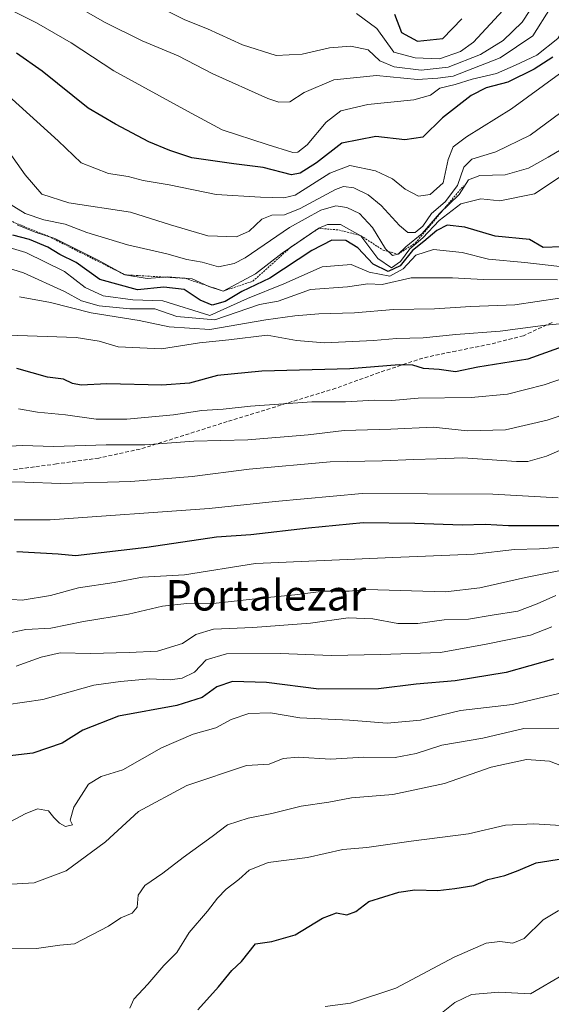
# Model space of a CAD drawing. Units: metres. Extents: x 579848 to 583290, y 4754344 to 4756698.
# Drawn here: x 580309 to 580448, y 4754742 to 4755001 of the extents above; entities that cross this region are included whole.
import ezdxf
from ezdxf.enums import TextEntityAlignment as Align

# ---------------------------------------------------------------- set-up
doc = ezdxf.new("R2010")
doc.units = ezdxf.units.M
doc.header["$MEASUREMENT"] = 0
doc.linetypes.add('TRAZOS', pattern=[0.75, 0.5, -0.25])
doc.linetypes.add('TRAZOSX2', pattern=[1.5, 1, -0.5])
for name, color, linetype, lineweight in [('Curva de nivel maestra', 36, 'Continuous', 30), ('Curva de nivel normal', 36, 'Continuous', 0), ('Escarpado lineal', 39, 'TRAZOS', 0), ('Senda', 19, 'TRAZOSX2', 0), ('Texto cartográfico', 19, 'Continuous', 0)]:
    doc.layers.add(name, color=color, linetype=linetype, lineweight=lineweight)
doc.styles.add('Arial', font='txt', dxfattribs={"height": 0.2})

# ---------------------------------------------------------------- blocks, each defined once
blk = doc.blocks.new('*U154')
at = {"layer": 'Curva de nivel normal', "color": 36, "linetype": 'Continuous', "lineweight": 0}
blk.add_polyline3d([(580452.95, 4754935.77, 745), (580441.48, 4754937.13, 745), (580431.92, 4754938.02, 745), (580425.02, 4754939.7, 745), (580417.48, 4754940.57, 745), (580412.81, 4754939.05, 745), (580409.56, 4754935.42, 745), (580406.04, 4754933.48, 745), (580400.61, 4754934.6, 745), (580395.89, 4754936.56, 745), (580388.25, 4754935.95, 745), (580378.12, 4754931.47, 745), (580368.55, 4754927.65, 745), (580358.67, 4754923.19, 745), (580346.35, 4754927.03, 745), (580338.4, 4754927.25, 745), (580330.68, 4754928.32, 745), (580325.89, 4754930.57, 745), (580320.5, 4754934.78, 745), (580310.26, 4754939.7, 745), (580305.03, 4754941.32, 745)], dxfattribs=at)
blk = doc.blocks.new('*U155')
at = {"layer": 'Curva de nivel normal', "color": 36, "linetype": 'Continuous', "lineweight": 0}
blk.add_polyline3d([(580453.02, 4754978.03, 765), (580442.92, 4754970.57, 765), (580433.9, 4754966.21, 765), (580427.61, 4754964.26, 765), (580425.44, 4754962.21, 765), (580423.77, 4754957.32, 765), (580420.58, 4754953.06, 765), (580417, 4754949.96, 765), (580414.67, 4754946.68, 765), (580412.67, 4754944.97, 765), (580410.79, 4754945, 765), (580408.55, 4754946.82, 765), (580403.7, 4754952.1, 765), (580400.34, 4754954.87, 765), (580396.54, 4754956.76, 765), (580393.86, 4754957.06, 765), (580391.73, 4754956.33, 765), (580382.45, 4754951.29, 765), (580378.34, 4754949.61, 765), (580375, 4754949.53, 765), (580372.34, 4754948.48, 765), (580369, 4754945.34, 765), (580365.67, 4754943.86, 765), (580358.2, 4754944.11, 765), (580348.38, 4754947.01, 765), (580337.86, 4754950.34, 765), (580321.6, 4754952.84, 765), (580314.54, 4754955.12, 765), (580310.14, 4754960.17, 765), (580305.96, 4754966.11, 765)], dxfattribs=at)
blk = doc.blocks.new('*U159')
at = {"layer": 'Curva de nivel normal', "color": 36, "linetype": 'Continuous', "lineweight": 0}
blk.add_polyline3d([(580453.28, 4754862.4, 695), (580445.36, 4754861.78, 695), (580438.79, 4754861.58, 695), (580428.19, 4754860.37, 695), (580406.84, 4754859.54, 695), (580370.67, 4754857.95, 695), (580351.99, 4754855, 695), (580340.98, 4754854.33, 695), (580333.57, 4754852.92, 695), (580324.16, 4754851.51, 695), (580316.83, 4754849.51, 695), (580309.38, 4754848.31, 695), (580301.09, 4754848.79, 695)], dxfattribs=at)
blk = doc.blocks.new('*U160')
at = {"layer": 'Curva de nivel normal', "color": 36, "linetype": 'Continuous', "lineweight": 0}
blk.add_polyline3d([(580435.76, 4755003.39, 795), (580427.99, 4754995.02, 795), (580424.56, 4754992.63, 795), (580419.07, 4754990.7, 795), (580412.67, 4754990.91, 795), (580407.07, 4754992.42, 795), (580402.63, 4754998.64, 795), (580397.26, 4755002.6, 795)], dxfattribs=at)
blk = doc.blocks.new('*U165')
at = {"layer": 'Curva de nivel normal', "color": 36, "linetype": 'Continuous', "lineweight": 0}
blk.add_polyline3d([(580459.27, 4754899.69, 715), (580447.39, 4754895.67, 715), (580436.39, 4754893.07, 715), (580426.47, 4754892.82, 715), (580417.41, 4754893.76, 715), (580406.25, 4754893.28, 715), (580394.01, 4754892.89, 715), (580384.51, 4754891.81, 715), (580368.7, 4754890.45, 715), (580354.48, 4754890.15, 715), (580341.58, 4754889.18, 715), (580331.44, 4754889.12, 715), (580317.67, 4754888.69, 715), (580309.3, 4754888.98, 715), (580304.67, 4754888.69, 715)], dxfattribs=at)
blk = doc.blocks.new('*U167')
at = {"layer": 'Curva de nivel normal', "color": 36, "linetype": 'Continuous', "lineweight": 0}
blk.add_polyline3d([(580450.48, 4754814.61, 665), (580441.22, 4754814.52, 665), (580430.48, 4754811.98, 665), (580419.67, 4754810.14, 665), (580412.93, 4754807.93, 665), (580407.44, 4754806.9, 665), (580399.18, 4754807.03, 665), (580390.4, 4754806.47, 665), (580381.92, 4754807.02, 665), (580378.01, 4754806.64, 665), (580374.26, 4754805.12, 665), (580368.34, 4754804.81, 665), (580352.68, 4754799.51, 665), (580339.92, 4754792.74, 665), (580331.21, 4754784.7, 665), (580320.95, 4754777.08, 665), (580312.47, 4754773.98, 665), (580301.88, 4754773.36, 665)], dxfattribs=at)
blk = doc.blocks.new('*U169')
at = {"layer": 'Curva de nivel normal', "color": 36, "linetype": 'Continuous', "lineweight": 0}
blk.add_polyline3d([(580451.93, 4754824.1, 670), (580438.25, 4754820.86, 670), (580424.59, 4754819.28, 670), (580414.07, 4754816.76, 670), (580405.27, 4754815.95, 670), (580395.42, 4754816.77, 670), (580382.33, 4754817.35, 670), (580374.67, 4754818.65, 670), (580368.92, 4754818.53, 670), (580364.33, 4754816.9, 670), (580360.25, 4754814.76, 670), (580354.34, 4754813.06, 670), (580346, 4754809.44, 670), (580335.84, 4754803.64, 670), (580330.12, 4754801.94, 670), (580326.79, 4754799.86, 670), (580322.94, 4754793.86, 670), (580321.98, 4754790.41, 670), (580322.54, 4754789.22, 670), (580320.72, 4754788.78, 670), (580319.17, 4754789.64, 670), (580317.67, 4754791.13, 670), (580316.25, 4754792.87, 670), (580313.4, 4754793.37, 670), (580310.1, 4754792.1, 670), (580305.08, 4754789.39, 670)], dxfattribs=at)
blk = doc.blocks.new('*U170')
at = {"layer": 'Curva de nivel normal', "color": 36, "linetype": 'Continuous', "lineweight": 0}
blk.add_polyline3d([(580457.58, 4754908.71, 720), (580446.62, 4754904.94, 720), (580436.97, 4754902.51, 720), (580427.36, 4754901.59, 720), (580413.44, 4754901.45, 720), (580406.5, 4754900.85, 720), (580402.01, 4754900.91, 720), (580394.36, 4754900.5, 720), (580385.48, 4754900.46, 720), (580369.36, 4754899.36, 720), (580362.2, 4754898.52, 720), (580356.56, 4754898.14, 720), (580349.15, 4754897.06, 720), (580336.86, 4754895.88, 720), (580328.82, 4754895.89, 720), (580320.76, 4754897.07, 720), (580313.34, 4754897.78, 720), (580308.34, 4754898.64, 720)], dxfattribs=at)
blk = doc.blocks.new('*U171')
at = {"layer": 'Curva de nivel normal', "color": 36, "linetype": 'Continuous', "lineweight": 0}
blk.add_polyline3d([(580449.68, 4754849.53, 685), (580444.75, 4754847.33, 685), (580439.63, 4754845.36, 685), (580432.91, 4754844.39, 685), (580426.67, 4754843.34, 685), (580420.34, 4754843.08, 685), (580413.34, 4754842.16, 685), (580408.11, 4754842.18, 685), (580401.58, 4754843.4, 685), (580395.08, 4754843.62, 685), (580385.16, 4754842.27, 685), (580370, 4754841.13, 685), (580359.67, 4754840.69, 685), (580354.97, 4754839.29, 685), (580351.54, 4754836.87, 685), (580344.92, 4754834.87, 685), (580337.47, 4754834.57, 685), (580327.29, 4754834.3, 685), (580319.34, 4754834.4, 685), (580314.34, 4754833.33, 685), (580307.76, 4754830.98, 685)], dxfattribs=at)
blk = doc.blocks.new('*U174')
at = {"layer": 'Curva de nivel normal', "color": 36, "linetype": 'Continuous', "lineweight": 0}
blk.add_polyline3d([(580457.64, 4754964.2, 755), (580444.04, 4754955.13, 755), (580434.96, 4754953.31, 755), (580429.94, 4754953.85, 755), (580424.67, 4754952.5, 755), (580419, 4754948.17, 755), (580414.73, 4754943.56, 755), (580411.28, 4754940.69, 755), (580408.85, 4754937.34, 755), (580406.41, 4754935.7, 755), (580402.86, 4754938.2, 755), (580398.4, 4754944.16, 755), (580393.01, 4754947.09, 755), (580389.62, 4754947.08, 755), (580387.34, 4754946.11, 755), (580377.67, 4754939.6, 755), (580370.67, 4754934.17, 755), (580362.2, 4754929.6, 755), (580358.42, 4754930.78, 755), (580354.04, 4754932.79, 755), (580347.65, 4754933.35, 755), (580342.24, 4754932.92, 755), (580336.31, 4754933.89, 755), (580329.34, 4754937.75, 755), (580317.95, 4754943.44, 755), (580312.76, 4754945.08, 755), (580308.01, 4754947.02, 755)], dxfattribs=at)
blk = doc.blocks.new('*U175')
at = {"layer": 'Curva de nivel normal', "color": 36, "linetype": 'Continuous', "lineweight": 0}
blk.add_polyline3d([(580453.16, 4754803.91, 660), (580447.97, 4754805.94, 660), (580441.99, 4754806.4, 660), (580432.7, 4754804.41, 660), (580420.38, 4754800.05, 660), (580406.79, 4754797.16, 660), (580395.95, 4754796.3, 660), (580390, 4754795.19, 660), (580382.67, 4754794.08, 660), (580375.02, 4754792.18, 660), (580368.75, 4754790.96, 660), (580363.36, 4754789.19, 660), (580359.34, 4754786.16, 660), (580351.67, 4754780.6, 660), (580346.35, 4754776.47, 660), (580341.55, 4754773.26, 660), (580339.84, 4754770.69, 660), (580339.54, 4754767.51, 660), (580338.25, 4754765.97, 660), (580335.27, 4754764.76, 660), (580332.07, 4754762.53, 660), (580323.06, 4754757.89, 660), (580319.2, 4754757.55, 660), (580313.07, 4754756.67, 660), (580303.76, 4754756.77, 660)], dxfattribs=at)
blk = doc.blocks.new('*U180')
at = {"layer": 'Curva de nivel normal', "color": 36, "linetype": 'Continuous', "lineweight": 0}
blk.add_polyline3d([(580456.52, 4754928.56, 735), (580438.85, 4754926, 735), (580427.27, 4754925.54, 735), (580417.74, 4754924.88, 735), (580406.96, 4754924.75, 735), (580396.68, 4754923.89, 735), (580387.34, 4754923.6, 735), (580381.04, 4754923.08, 735), (580373.45, 4754922.07, 735), (580358.67, 4754919.51, 735), (580348.01, 4754920.2, 735), (580340.1, 4754921.86, 735), (580327.45, 4754923.83, 735), (580316.81, 4754926.56, 735), (580308.62, 4754928.11, 735)], dxfattribs=at)
blk = doc.blocks.new('*U182')
at = {"layer": 'Curva de nivel normal', "color": 36, "linetype": 'Continuous', "lineweight": 0}
blk.add_polyline3d([(580450.08, 4754932.51, 740), (580430.56, 4754932.64, 740), (580422.48, 4754933.09, 740), (580411.64, 4754933.09, 740), (580404, 4754931.28, 740), (580400.23, 4754931.5, 740), (580394.91, 4754930.75, 740), (580385.19, 4754930.01, 740), (580376.67, 4754926.92, 740), (580371.77, 4754926.06, 740), (580360, 4754922.02, 740), (580350, 4754922.9, 740), (580344.25, 4754924.96, 740), (580337.67, 4754924.91, 740), (580329.58, 4754925.73, 740), (580324.92, 4754927.05, 740), (580320.45, 4754929.46, 740), (580309.68, 4754934.4, 740), (580301.44, 4754936.92, 740)], dxfattribs=at)
blk = doc.blocks.new('*U190')
at = {"layer": 'Curva de nivel normal', "color": 36, "linetype": 'Continuous', "lineweight": 0}
blk.add_polyline3d([(580448.59, 4754841.26, 680), (580442.98, 4754839.13, 680), (580431.34, 4754836.69, 680), (580419.34, 4754834.52, 680), (580403.67, 4754833.98, 680), (580390.58, 4754833.7, 680), (580377.3, 4754834.27, 680), (580363.08, 4754834.15, 680), (580357.7, 4754832.56, 680), (580354.61, 4754829.4, 680), (580351.38, 4754827.74, 680), (580348.25, 4754827.36, 680), (580342.89, 4754827.6, 680), (580335.19, 4754826.91, 680), (580328.14, 4754825.98, 680), (580314.76, 4754822.15, 680), (580305.12, 4754820.79, 680)], dxfattribs=at)
blk = doc.blocks.new('*U193')
at = {"layer": 'Curva de nivel normal', "color": 36, "linetype": 'Continuous', "lineweight": 0}
blk.add_polyline3d([(580458.68, 4754891.19, 710), (580447.21, 4754886.14, 710), (580442.34, 4754884.75, 710), (580439.32, 4754884.78, 710), (580425.23, 4754885.72, 710), (580418.34, 4754885.45, 710), (580412.34, 4754885.32, 710), (580404, 4754884.94, 710), (580390.34, 4754884.66, 710), (580369, 4754882.79, 710), (580354.07, 4754880.8, 710), (580337.95, 4754879.53, 710), (580319.41, 4754879.01, 710), (580310, 4754879.35, 710), (580301.67, 4754879.39, 710)], dxfattribs=at)
blk = doc.blocks.new('*U194')
at = {"layer": 'Curva de nivel normal', "color": 36, "linetype": 'Continuous', "lineweight": 0}
blk.add_polyline3d([(580450.62, 4754986.7, 770), (580438.01, 4754977.49, 770), (580426.16, 4754970.16, 770), (580422.64, 4754967.57, 770), (580421.34, 4754964.17, 770), (580420.03, 4754958.02, 770), (580416.64, 4754955, 770), (580413.57, 4754954.59, 770), (580410.08, 4754956.43, 770), (580406.74, 4754959.09, 770), (580402.22, 4754961.26, 770), (580395.52, 4754962.58, 770), (580390.2, 4754960.59, 770), (580381.14, 4754954.84, 770), (580378.12, 4754954.1, 770), (580372, 4754954.26, 770), (580360.34, 4754955.03, 770), (580348, 4754957.57, 770), (580341.14, 4754958.71, 770), (580337.22, 4754959.69, 770), (580332.08, 4754960.54, 770), (580324.81, 4754963.36, 770), (580318.82, 4754969.07, 770), (580305.72, 4754980.98, 770)], dxfattribs=at)
blk = doc.blocks.new('*U196')
at = {"layer": 'Curva de nivel normal', "color": 36, "linetype": 'Continuous', "lineweight": 0}
blk.add_polyline3d([(580452.53, 4754967.72, 760), (580447.63, 4754964.8, 760), (580442.51, 4754961.96, 760), (580436.34, 4754960.18, 760), (580429.67, 4754959.99, 760), (580426.74, 4754958.89, 760), (580424.28, 4754954.96, 760), (580419.07, 4754950, 760), (580414.49, 4754944.75, 760), (580410.22, 4754941.24, 760), (580408.18, 4754939.32, 760), (580406.7, 4754938.98, 760), (580404.89, 4754940.74, 760), (580401.49, 4754946.35, 760), (580398.01, 4754950.03, 760), (580394.75, 4754951.6, 760), (580391.78, 4754951.99, 760), (580387.86, 4754950.9, 760), (580379.67, 4754946.34, 760), (580368, 4754938.36, 760), (580365.08, 4754936.81, 760), (580361, 4754935.93, 760), (580356.67, 4754937.18, 760), (580352.67, 4754937.94, 760), (580347.42, 4754939.42, 760), (580337.04, 4754941.78, 760), (580326.34, 4754945.02, 760), (580320.66, 4754947.21, 760), (580315.07, 4754948.3, 760), (580310.13, 4754950.01, 760), (580304.17, 4754953.71, 760)], dxfattribs=at)
blk = doc.blocks.new('*U199')
at = {"layer": 'Curva de nivel normal', "color": 36, "linetype": 'Continuous', "lineweight": 0}
blk.add_polyline3d([(580453.54, 4754921.27, 730), (580446.97, 4754920.63, 730), (580435, 4754919.03, 730), (580423.35, 4754918.14, 730), (580414.74, 4754917.3, 730), (580407.75, 4754917.1, 730), (580401.76, 4754916.56, 730), (580388.8, 4754915.95, 730), (580381.43, 4754916.56, 730), (580373.75, 4754917.99, 730), (580363.64, 4754916.79, 730), (580356, 4754916.01, 730), (580346, 4754914.44, 730), (580334.57, 4754914.95, 730), (580329.59, 4754916.4, 730), (580323.57, 4754917.38, 730), (580305.68, 4754918.03, 730)], dxfattribs=at)
blk = doc.blocks.new('*U200')
at = {"layer": 'Curva de nivel normal', "color": 36, "linetype": 'Continuous', "lineweight": 0}
blk.add_polyline3d([(580526.91, 4754739.22, 645), (580523.17, 4754742.23, 645), (580516.67, 4754745.23, 645), (580510.16, 4754748.51, 645), (580502.87, 4754750.29, 645), (580496.59, 4754752.62, 645), (580485.16, 4754758.28, 645), (580479.71, 4754761.16, 645), (580473.39, 4754763.18, 645), (580468.78, 4754765.16, 645), (580464.04, 4754766.35, 645), (580458.92, 4754766.6, 645), (580455, 4754766.24, 645), (580452.65, 4754766.87, 645), (580450.25, 4754766.62, 645), (580446.3, 4754764.21, 645), (580441.33, 4754759.32, 645), (580438.34, 4754758.04, 645), (580434.92, 4754758.49, 645), (580431.32, 4754758.06, 645), (580422.9, 4754754.39, 645), (580407.59, 4754746.28, 645), (580395.65, 4754742.33, 645), (580389, 4754741.42, 645)], dxfattribs=at)
blk = doc.blocks.new('*U213')
at = {"layer": 'Curva de nivel normal', "color": 36, "linetype": 'Continuous', "lineweight": 0}
blk.add_polyline3d([(580451.8, 4754856.31, 690), (580441.69, 4754854.25, 690), (580429.68, 4754851.57, 690), (580420.67, 4754850.51, 690), (580399.92, 4754851.1, 690), (580395.34, 4754850.7, 690), (580388.58, 4754850.7, 690), (580381, 4754849.67, 690), (580373, 4754848.93, 690), (580360.34, 4754847.53, 690), (580352.67, 4754847.4, 690), (580346.25, 4754846.72, 690), (580337.29, 4754844.65, 690), (580325.45, 4754842.7, 690), (580316.88, 4754840.93, 690), (580310.3, 4754840.54, 690), (580304.44, 4754839.34, 690)], dxfattribs=at)
blk = doc.blocks.new('*U214')
at = {"layer": 'Curva de nivel normal', "color": 36, "linetype": 'Continuous', "lineweight": 0}
blk.add_polyline3d([(580452.51, 4754788.91, 655), (580443.86, 4754789.48, 655), (580436.39, 4754789.13, 655), (580426.7, 4754786.81, 655), (580411.59, 4754784.9, 655), (580400, 4754783.22, 655), (580393.67, 4754782.7, 655), (580384.34, 4754780.58, 655), (580374, 4754779.33, 655), (580369, 4754777.31, 655), (580366.34, 4754774.8, 655), (580363, 4754772.28, 655), (580360.7, 4754769.89, 655), (580358.11, 4754766.49, 655), (580353.28, 4754760.91, 655), (580350, 4754755.62, 655), (580346.55, 4754752.19, 655), (580342.4, 4754747.31, 655), (580338.71, 4754743.35, 655), (580337.69, 4754741.02, 655)], dxfattribs=at)
blk = doc.blocks.new('*U215')
at = {"layer": 'Curva de nivel normal', "color": 36, "linetype": 'Continuous', "lineweight": 0}
blk.add_polyline3d([(580502.53, 4754741.55, 640), (580491.76, 4754744.57, 640), (580478.44, 4754749.57, 640), (580471.04, 4754751.12, 640), (580461.94, 4754752.83, 640), (580456.67, 4754752.48, 640), (580451.67, 4754749.84, 640), (580443, 4754744.76, 640), (580434.67, 4754745.22, 640), (580427.45, 4754744.55, 640), (580423.12, 4754742.49, 640), (580417.45, 4754737.9, 640)], dxfattribs=at)
blk = doc.blocks.new('*U221')
at = {"layer": 'Curva de nivel normal', "color": 36, "linetype": 'Continuous', "lineweight": 0}
blk.add_polyline3d([(580450.29, 4754875.19, 705), (580433.14, 4754876.16, 705), (580398.7, 4754876.39, 705), (580375.9, 4754874.22, 705), (580358.48, 4754872.44, 705), (580316.67, 4754869.41, 705), (580307.23, 4754869.45, 705)], dxfattribs=at)
blk = doc.blocks.new('*U224')
at = {"layer": 'Curva de nivel maestra', "color": 36, "linetype": 'Continuous', "lineweight": 30}
blk.add_polyline3d([(580457.17, 4754917.02, 725), (580442.27, 4754911.68, 725), (580429.16, 4754909.57, 725), (580423.31, 4754908.33, 725), (580418.96, 4754908.98, 725), (580414.88, 4754909.23, 725), (580412.09, 4754910.1, 725), (580408.5, 4754910.18, 725), (580395.49, 4754909.13, 725), (580372.32, 4754908.57, 725), (580360.67, 4754907.36, 725), (580353.34, 4754905.37, 725), (580346.08, 4754904.84, 725), (580331.59, 4754905.21, 725), (580324.83, 4754904.85, 725), (580322.61, 4754905.26, 725), (580320.25, 4754906.41, 725), (580316, 4754906.98, 725), (580307.92, 4754909.24, 725)], dxfattribs=at)
blk = doc.blocks.new('*U227')
at = {"layer": 'Curva de nivel maestra', "color": 36, "linetype": 'Continuous', "lineweight": 30}
blk.add_polyline3d([(580449.08, 4754832.75, 675), (580436.62, 4754829.24, 675), (580423.16, 4754827.06, 675), (580412.96, 4754826.22, 675), (580403, 4754824.98, 675), (580387.35, 4754824.91, 675), (580373.55, 4754826.64, 675), (580364.62, 4754826.86, 675), (580360.49, 4754825.54, 675), (580356.67, 4754822.72, 675), (580350, 4754820.61, 675), (580334.67, 4754817.75, 675), (580325.26, 4754814.09, 675), (580319.83, 4754810.68, 675), (580312.16, 4754808.08, 675), (580300.81, 4754806.76, 675)], dxfattribs=at)
blk = doc.blocks.new('*U229')
at = {"layer": 'Curva de nivel maestra', "color": 36, "linetype": 'Continuous', "lineweight": 30}
blk.add_polyline3d([(580451.97, 4754867.83, 700), (580437.23, 4754867.81, 700), (580431.1, 4754868.2, 700), (580425, 4754868.06, 700), (580412.6, 4754868.46, 700), (580399.03, 4754868.6, 700), (580384.67, 4754867.26, 700), (580369.46, 4754865.44, 700), (580360.42, 4754864.9, 700), (580342.11, 4754862.12, 700), (580323.38, 4754859.99, 700), (580318.78, 4754860.42, 700), (580307.92, 4754861.01, 700)], dxfattribs=at)
blk = doc.blocks.new('*U234')
at = {"layer": 'Curva de nivel maestra', "color": 36, "linetype": 'Continuous', "lineweight": 30}
blk.add_polyline3d([(580355.49, 4754740.59, 650), (580360.96, 4754746.58, 650), (580364.49, 4754750.88, 650), (580367, 4754753.28, 650), (580370.67, 4754757.9, 650), (580375, 4754758.48, 650), (580381.1, 4754760.23, 650), (580388.28, 4754764.7, 650), (580392.03, 4754766.04, 650), (580394.72, 4754765.56, 650), (580397.04, 4754766.44, 650), (580400.47, 4754769.03, 650), (580408.34, 4754771.5, 650), (580412.6, 4754772.07, 650), (580418.65, 4754771.92, 650), (580423.11, 4754772.5, 650), (580428.11, 4754773.28, 650), (580431.77, 4754774.81, 650), (580436.29, 4754775.85, 650), (580439.73, 4754777.19, 650), (580444.5, 4754779.19, 650), (580460.54, 4754781.71, 650)], dxfattribs=at)
blk = doc.blocks.new('*U235')
at = {"layer": 'Curva de nivel maestra', "color": 36, "linetype": 'Continuous', "lineweight": 30}
blk.add_polyline3d([(580451.19, 4754941.2, 750), (580446.29, 4754941.02, 750), (580442.73, 4754943.18, 750), (580433.67, 4754944.07, 750), (580425.7, 4754946.42, 750), (580421.11, 4754946.95, 750), (580418.36, 4754945.56, 750), (580414.91, 4754942.62, 750), (580411.98, 4754940.3, 750), (580408.77, 4754936.23, 750), (580405.59, 4754934.7, 750), (580401.62, 4754936.63, 750), (580397.57, 4754940.94, 750), (580394.44, 4754942.89, 750), (580390.78, 4754942.98, 750), (580385.52, 4754940.25, 750), (580374.5, 4754932.97, 750), (580367.1, 4754929.52, 750), (580362.75, 4754926.86, 750), (580359.27, 4754925.86, 750), (580356.16, 4754927.18, 750), (580351.97, 4754929.99, 750), (580346.59, 4754930.62, 750), (580339.67, 4754929.93, 750), (580329.79, 4754932.62, 750), (580323.52, 4754937.07, 750), (580319.24, 4754939.25, 750), (580316.08, 4754941.1, 750), (580311.28, 4754943.15, 750), (580306.92, 4754944.31, 750)], dxfattribs=at)

msp = doc.modelspace()

# ---------------------------------------------------------------- linework, layer by layer
at = {"layer": 'Curva de nivel maestra', "color": 36, "linetype": 'Continuous', "lineweight": 30}
for points in [[(580407.24, 4755002.41, 800), (580409.05, 4754997.61, 800), (580413.29, 4754995.31, 800), (580419.99, 4754996.01, 800), (580424.96, 4755001.23, 800)], [(580448.85, 4754991.1, 775), (580443.96, 4754987.96, 775), (580437, 4754984.58, 775), (580431.34, 4754983.08, 775), (580427.37, 4754981.02, 775), (580419.82, 4754975.18, 775), (580414.71, 4754970.03, 775), (580410, 4754969.34, 775), (580402.34, 4754970.23, 775), (580393.35, 4754968.46, 775), (580386.69, 4754963.36, 775), (580382.47, 4754960.63, 775), (580380.17, 4754960.17, 775), (580372.74, 4754962.1, 775), (580365.02, 4754963.03, 775), (580353.91, 4754964.6, 775), (580348.18, 4754966.53, 775), (580342.63, 4754968.86, 775), (580333.84, 4754973.51, 775), (580326.69, 4754977.73, 775), (580314.63, 4754987.44, 775), (580307.83, 4754992.18, 775)]]:
    msp.add_polyline3d(points, dxfattribs=at)
at = {"layer": 'Curva de nivel normal', "color": 36, "linetype": 'Continuous', "lineweight": 0}
for points in [[(580448.26, 4755004.05, 785), (580443.65, 4754996.76, 785), (580435, 4754990.91, 785), (580422.67, 4754986.11, 785), (580418.67, 4754985.58, 785), (580413.3, 4754985.27, 785), (580402.5, 4754986.25, 785), (580391.3, 4754985.16, 785), (580383.51, 4754981.83, 785), (580379.68, 4754979.4, 785), (580376.86, 4754979.31, 785), (580373.93, 4754980.27, 785), (580359.43, 4754986.74, 785), (580350.39, 4754991.46, 785), (580340.88, 4754995.42, 785), (580331.19, 4755000.26, 785), (580320.41, 4755006.48, 785)], [(580442.81, 4755003.35, 790), (580440.77, 4755000.35, 790), (580435.84, 4754995.51, 790), (580429.84, 4754991.79, 790), (580421.34, 4754988.44, 790), (580414.25, 4754987.68, 790), (580407.12, 4754988.54, 790), (580403.39, 4754990.16, 790), (580400.3, 4754993.01, 790), (580395.72, 4754993.98, 790), (580390.18, 4754993.59, 790), (580382.99, 4754991.92, 790), (580376.11, 4754991.57, 790), (580367.3, 4754994.32, 790), (580358.03, 4754998.59, 790), (580352.08, 4755000.94, 790), (580343.44, 4755005.33, 790)], [(580453.88, 4755002.05, 780), (580450.22, 4754996.04, 780), (580444.69, 4754991.61, 780), (580439.09, 4754988.99, 780), (580434.08, 4754986.79, 780), (580427.68, 4754985.29, 780), (580423.19, 4754983.91, 780), (580419.12, 4754982.93, 780), (580416.67, 4754981.14, 780), (580412.3, 4754979.87, 780), (580400.2, 4754978.69, 780), (580393.12, 4754976.99, 780), (580389.26, 4754974.02, 780), (580384.32, 4754968.07, 780), (580381.8, 4754966.13, 780), (580380.52, 4754966.02, 780), (580373.79, 4754968.14, 780), (580361.94, 4754971.98, 780), (580352.82, 4754976.95, 780), (580333.45, 4754987.5, 780), (580322.2, 4754994.88, 780), (580313.13, 4755000.15, 780), (580307.13, 4755003.14, 780)]]:
    msp.add_polyline3d(points, dxfattribs=at)
at = {"layer": 'Escarpado lineal', "color": 39, "linetype": 'TRAZOS', "lineweight": 0}
msp.add_polyline3d([(580295.22, 4754955.18, 753.17), (580305.37, 4754948.42, 753.17), (580316.29, 4754943.96, 753.17), (580336.31, 4754933.89, 753.17), (580352.2, 4754932.95, 753.17), (580362.2, 4754929.6, 753.17), (580370, 4754932.18, 753.17), (580380.04, 4754941.2, 753.17), (580387.34, 4754946.11, 753.17), (580392.59, 4754945.66, 753.17), (580398.4, 4754944.16, 753.17), (580404.23, 4754940.37, 753.17), (580408.18, 4754939.32, 753.17), (580412.72, 4754942.23, 753.17), (580425.39, 4754957.3, 753.17)], dxfattribs=at)
at = {"layer": 'Senda', "color": 19, "linetype": 'TRAZOSX2', "lineweight": 0}
msp.add_polyline3d([(580448.68, 4754921.32, 730.53), (580441.13, 4754917.86, 728.75), (580432.41, 4754915.62, 728.25), (580423.4, 4754913.82, 727.4), (580419.03, 4754912.93, 726.64), (580414.69, 4754911.97, 725.89), (580403.2, 4754908.17, 723.59), (580391.78, 4754904.03, 721.33), (580363.24, 4754895.27, 717.65), (580351.8, 4754891.61, 715.59), (580340.33, 4754888.03, 714.06), (580329.46, 4754885.67, 712.98), (580318.37, 4754884.13, 712.14), (580312.54, 4754883.35, 711.44), (580306.72, 4754882.58, 712.07)], dxfattribs=at)

# ---------------------------------------------------------------- block references
at = {"layer": 'Curva de nivel maestra', "color": 36, "linetype": 'Continuous', "lineweight": 30}
for name in ['*U235', '*U224', '*U229', '*U227', '*U234']:
    msp.add_blockref(name, (0, 0), dxfattribs=at)
at = {"layer": 'Curva de nivel normal', "color": 36, "linetype": 'Continuous', "lineweight": 0}
for name in ['*U160', '*U194', '*U155', '*U196', '*U174', '*U154', '*U182', '*U180', '*U199', '*U170', '*U165', '*U193', '*U221', '*U159', '*U213', '*U171', '*U190', '*U169', '*U167', '*U175', '*U214', '*U200', '*U215']:
    msp.add_blockref(name, (0, 0), dxfattribs=at)

# ---------------------------------------------------------------- texts
at = {"layer": 'Texto cartográfico', "color": 19, "linetype": 'Continuous', "lineweight": 0, "style": 'Arial'}
msp.add_text('Portalezar', height=8, dxfattribs=at).set_placement((580373.41, 4754849.57), align=Align.MIDDLE_CENTER)

doc.saveas('drawing.dxf')
